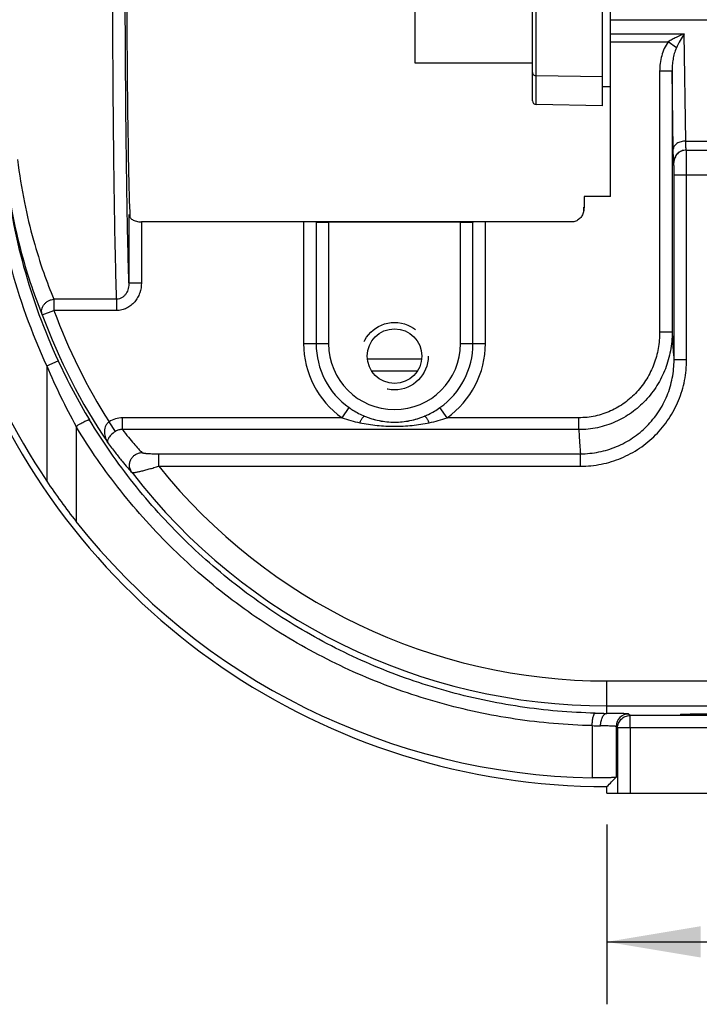
# Model space of a CAD drawing. Units: inches. Extents: x 0 to 22.3, y -0.1 to 17.2.
# Drawn here: x 5.2 to 6.5, y 5.7 to 7.6 of the extents above; entities that cross this region are included whole.
import ezdxf

# ---------------------------------------------------------------- set-up
doc = ezdxf.new("R2010")
doc.units = ezdxf.units.IN
doc.header["$LTSCALE"] = 1.21
doc.header["$MEASUREMENT"] = 0
doc.linetypes.add('HIDDEN', pattern=[0.2, 0.1, -0.1])
doc.layers.get('0').update_dxf_attribs({"linetype": 'CONTINUOUS'})
for name, color, linetype in [('AXIS', 7, 'CONTINUOUS'), ('DEFAULT_2', 8, 'HIDDEN'), ('DIMENSIONS', 7, 'CONTINUOUS')]:
    doc.layers.add(name, color=color, linetype=linetype)
doc.styles.get("Standard").update_dxf_attribs({"font": 'txt', "width": 0.8})
doc.dimstyles.new('DIMSTYLE_1', dxfattribs={"dimtxt": 0.125, "dimasz": 0.1875, "dimexe": 0.125, "dimexo": 0.0625, "dimgap": 0.0625, "dimtad": 0, "dimtih": 1, "dimtoh": 1, "dimlfac": 4, "dimzin": 4, "dimdsep": 46, "dimtxsty": 'STANDARD', "dimblk": '_FILLED', "dimblk1": '_FILLED', "dimblk2": '_FILLED', "dimcen": 0.09, "dimadec": 0, "dimazin": 0, "dimtp": 0.0001, "dimtm": 0.0001, "dimtfac": 1, "dimtofl": 0, "dimtmove": 0, "dimatfit": 3, "dimldrblk": '_FILLED', "dimfxl": 1, "dimtolj": 1, "dimtzin": 4, "dimarcsym": 0})

# ---------------------------------------------------------------- blocks, each defined once
blk = doc.blocks.new('_FILLED')
at = {"color": 0, "linetype": 'BYBLOCK'}
blk.add_solid([(0, 0), (-1, 0.167), (-1, -0.167)], dxfattribs=at)
blk = doc.blocks.new('*D4')
at = {"layer": 'DIMENSIONS', "color": 2, "linetype": 'CONTINUOUS'}
for p, q in [((6.3621, 6.0166), (6.3621, 5.6564)), ((7.7246, 6.0166), (7.7246, 5.6564)), ((6.3621, 5.7814), (6.7808, 5.7814)), ((7.7246, 5.7814), (7.3058, 5.7814))]:
    blk.add_line(p, q, dxfattribs=at)
at = {"layer": 'DIMENSIONS', "color": 2, "linetype": 'CONTINUOUS', "xscale": 0.1875, "yscale": 0.1875, "zscale": 0.1875, "rotation": 180}
blk.add_blockref('_FILLED', (6.3621, 5.7814), dxfattribs=at)
at = {"layer": 'DIMENSIONS', "color": 2, "linetype": 'CONTINUOUS', "xscale": 0.1875, "yscale": 0.1875, "zscale": 0.1875}
blk.add_blockref('_FILLED', (7.7246, 5.7814), dxfattribs=at)

msp = doc.modelspace()

# ---------------------------------------------------------------- linework, layer by layer
at = {"color": 7, "linetype": 'CONTINUOUS'}
for p, q in [((5.9783, 7.541), (5.9783, 7.7744)), ((6.3696, 7.274), (6.3696, 7.7744)), ((6.2133, 7.541), (5.9783, 7.541)), ((6.3169, 7.274), (6.3169, 7.2522)), ((6.3696, 7.274), (6.3169, 7.274)), ((6.3621, 6.0791), (6.3621, 6.0923)), ((6.3621, 6.0791), (7.7246, 6.0791))]:
    msp.add_line(p, q, dxfattribs=at)
at = {"color": 9, "linetype": 'CONTINUOUS'}
for p, q in [((6.3696, 7.6277), (7.5117, 7.6277)), ((6.3696, 7.5995), (6.5168, 7.5995)), ((6.3696, 7.5834), (6.485, 7.5834)), ((7.7246, 6.2346), (6.4085, 6.2346)), ((6.3835, 6.2096), (6.3835, 6.0791)), ((7.7246, 6.2096), (6.4085, 6.2096)), ((6.4085, 6.2096), (6.4085, 6.0791))]:
    msp.add_line(p, q, dxfattribs=at)
at = {"color": 7, "linetype": 'CONTINUOUS'}
for centre, start_param, end_param in [((5.4121, 7.8291), 0.427976, 2.713617), ((6.3108, 7.8291), 3.613424, 3.637994)]:
    msp.add_ellipse(centre, major_axis=(0, 0.6562), ratio=0.017455, start_param=start_param, end_param=end_param, dxfattribs=at)
at = {"layer": 'AXIS', "color": 7, "linetype": 'CONTINUOUS'}
for p, q in [((6.3533, 7.4555), (6.3533, 8.2028)), ((6.2133, 7.4653), (6.2133, 8.193)), ((6.3696, 7.4933), (6.3533, 7.4933)), ((6.3533, 7.4555), (6.2207, 7.4578)), ((6.5209, 7.3666), (7.4788, 7.3666)), ((6.3169, 7.2522), (6.3169, 7.2513)), ((6.2917, 7.2229), (5.4305, 7.2229)), ((6.0692, 7.2221), (5.8049, 7.2221))]:
    msp.add_line(p, q, dxfattribs=at)
at = {"layer": 'AXIS', "color": 9, "linetype": 'CONTINUOUS'}
for p, q in [((6.2207, 7.4578), (6.2207, 8.2005)), ((6.5199, 7.3845), (6.5168, 7.5995)), ((6.5011, 7.5712), (6.485, 7.5834)), ((6.3533, 7.5135), (6.2207, 7.5154)), ((6.4677, 7.5248), (6.4677, 7.0022)), ((6.4927, 7.5248), (6.4677, 7.5248)), ((6.4949, 7.3684), (6.4927, 7.5248)), ((6.4927, 7.5248), (6.4927, 7.0022)), ((6.5199, 7.3845), (7.4788, 7.3845)), ((6.4962, 7.3416), (6.496, 7.3416)), ((6.4966, 6.9469), (6.4966, 7.3166)), ((7.4788, 7.3166), (6.4966, 7.3166)), ((6.5216, 6.9469), (6.5216, 7.3166)), ((5.4056, 7.2378), (5.4056, 7.1009)), ((6.3169, 7.2511), (6.3169, 7.2522)), ((5.4305, 7.2229), (5.4305, 7.1009)), ((5.7552, 7.2229), (5.7552, 6.9791)), ((5.7801, 7.2225), (5.7801, 6.9791)), ((5.8049, 7.2221), (5.8049, 6.9791)), ((6.0692, 6.9791), (6.0692, 7.2221)), ((6.0941, 6.9791), (6.0941, 7.2225)), ((6.119, 6.9791), (6.119, 7.2229)), ((5.4056, 7.1009), (5.4305, 7.1009)), ((5.2554, 7.0681), (5.2554, 7.0455)), ((5.3809, 7.0681), (5.2554, 7.0681)), ((5.3809, 7.0681), (5.3809, 7.0455)), ((5.232, 7.0368), (5.2554, 7.0455)), ((5.3809, 7.0455), (5.2554, 7.0455)), ((6.4927, 7.0022), (6.4677, 7.0022)), ((5.7552, 6.9791), (5.8049, 6.9791)), ((6.0692, 6.9791), (6.119, 6.9791)), ((5.2411, 6.9344), (5.2638, 6.9449)), ((5.8827, 6.9485), (5.9915, 6.9485)), ((6.5216, 6.9469), (6.4966, 6.9469)), ((5.2411, 6.9344), (5.2411, 6.7038)), ((5.8911, 6.9247), (5.9831, 6.9247)), ((5.832, 6.8307), (5.8463, 6.851)), ((6.0422, 6.8307), (6.0278, 6.851)), ((5.3786, 6.8035), (5.3657, 6.8226)), ((5.3925, 6.8069), (5.3925, 6.8307)), ((5.832, 6.8307), (5.3925, 6.8307)), ((6.306, 6.8307), (6.0422, 6.8307)), ((6.306, 6.8069), (6.306, 6.8307)), ((5.2996, 6.8134), (5.2996, 6.6233)), ((6.306, 6.8069), (5.3925, 6.8069)), ((5.4653, 6.7337), (5.4653, 6.7586)), ((5.4653, 6.7586), (6.3094, 6.7586)), ((6.3094, 6.7337), (6.3094, 6.7586)), ((5.4653, 6.7337), (6.3094, 6.7337)), ((6.3621, 6.3038), (7.482, 6.3038)), ((6.3621, 6.2538), (6.3621, 6.3038)), ((6.3621, 6.2538), (7.482, 6.2538)), ((6.3621, 6.2389), (6.3621, 6.2538)), ((6.4085, 6.2346), (6.4055, 6.2376)), ((6.4085, 6.2096), (6.4085, 6.2346)), ((6.3326, 6.2143), (6.3326, 6.11)), ((6.3835, 6.2096), (6.3805, 6.2126)), ((6.3805, 6.2126), (6.3805, 6.1108)), ((6.4085, 6.2096), (6.3835, 6.2096))]:
    msp.add_line(p, q, dxfattribs=at)
at = {"layer": 'AXIS', "color": 7, "linetype": 'CONTINUOUS'}
msp.add_circle((5.9371, 6.9541), 0.0547, dxfattribs=at)
for centre, radius, start, end in [((6.2208, 7.4653), 0.0075, 180, 269), ((6.3621, 7.4541), 1.3489, 184.049, 213.7975), ((6.284, 7.252), 0.033, 343.5696, 347.0281), ((6.283, 7.2522), 0.0339, 347.0604, 358.3552), ((6.3621, 7.4541), 1.3618, 200.8567, 270), ((6.3231, 7.4278), 1.3019, 213.7908, 218.1713), ((3.6707, 8.7839), 3.8063, 314.999, 315.3915)]:
    msp.add_arc(centre, radius, start, end, dxfattribs=at)
at = {"layer": 'AXIS', "color": 9, "linetype": 'CONTINUOUS'}
for centre, radius, start, end in [((6.3621, 7.4541), 1.2356, 184.4215, 204.8756), ((6.3621, 7.4541), 1.2106, 185.8483, 204.8755), ((6.3621, 7.4541), 1.1797, 200.2668, 212.3672), ((6.3621, 7.4541), 1.2047, 200.2668, 213.9657), ((5.9371, 6.9791), 0.1819, 180, 234.6911), ((5.9371, 6.9791), 0.157, 180, 234.6911), ((5.9371, 6.9791), 0.1321, 180, 360), ((5.9371, 6.9791), 0.157, 305.3089, 360), ((5.9371, 6.9791), 0.1819, 305.3089, 360), ((6.3856, 7.4653), 1.2367, 204.8856, 211.1075), ((6.4447, 7.4415), 1.306, 202.8475, 208.7435), ((5.9233, 7.0888), 0.2737, 250.5067, 258.2415), ((5.9371, 6.9791), 0.1571, 247.5441, 292.4559), ((5.9508, 7.089), 0.2739, 281.7613, 289.4904), ((6.3621, 7.4541), 1.1504, 218.7762, 270), ((6.3621, 7.4541), 1.2003, 217.6486, 270), ((6.3807, 8.0493), 1.8105, 268.6765, 269.4104), ((6.4055, 6.2126), 0.025, 90.0209, 179.9791), ((6.3627, 7.1479), 0.9341, 268.154, 269.1905)]:
    msp.add_arc(centre, radius, start, end, dxfattribs=at)
at = {"layer": 'AXIS', "color": 7, "linetype": 'CONTINUOUS'}
for centre, major_axis, ratio, start_param, end_param in [((5.7552, 7.2225), (0.025, 0), 0.017455, 0.100167, 1.570794), ((5.8049, 7.2226), (0.025, 0), 0.017455, -3.041425, -1.570796), ((6.0692, 7.2226), (0.025, 0), 0.017455, -1.570796, -0.100167), ((6.119, 7.2225), (0.025, 0), 0.017455, 1.570799, 3.041425), ((6.3564, 7.4541), (1.3444, 0), 0.999991, -2.475334, -1.588543)]:
    msp.add_ellipse(centre, major_axis=major_axis, ratio=ratio, start_param=start_param, end_param=end_param, dxfattribs=at)
msp.add_ellipse((6.5758, 6.2369), major_axis=(0.0663, 0), ratio=0.017455, dxfattribs=at)
at = {"layer": 'AXIS', "color": 9, "linetype": 'CONTINUOUS'}
for points, knots in [([(5.3809, 7.0681), (5.3802, 7.0876), (5.379, 7.1312), (5.3774, 7.2031), (5.3761, 7.2874), (5.3745, 7.4194), (5.3731, 7.6012), (5.3728, 7.7511), (5.3728, 7.8291)], [0, 0, 0, 0, 0.076931, 0.172058, 0.283509, 0.409085, 0.692489, 1, 1, 1, 1]), ([(5.4024, 7.2276), (5.4016, 7.2697), (5.4002, 7.3608), (5.3988, 7.5054), (5.398, 7.6638), (5.3978, 7.7732), (5.3978, 7.8291)], [0, 0, 0, 0, 0.210364, 0.454213, 0.721207, 1, 1, 1, 1]), ([(6.5168, 7.5995), (6.5113, 7.5973), (6.5032, 7.5937), (6.4927, 7.5882), (6.4875, 7.585), (6.485, 7.5834)], [0, 0, 0, 0, 0.494198, 0.746157, 1, 1, 1, 1]), ([(6.5168, 7.5995), (6.514, 7.5951), (6.5085, 7.5859), (6.5035, 7.5763), (6.5011, 7.5712)], [0, 0, 0, 0, 0.479533, 1, 1, 1, 1]), ([(6.485, 7.5834), (6.4819, 7.5793), (6.4766, 7.5703), (6.4714, 7.5556), (6.4683, 7.5404), (6.4677, 7.53), (6.4677, 7.5248)], [0, 0, 0, 0, 0.249913, 0.499881, 0.749941, 1, 1, 1, 1]), ([(6.5011, 7.5712), (6.4994, 7.5676), (6.4967, 7.5601), (6.4943, 7.5485), (6.4929, 7.5367), (6.4926, 7.5288), (6.4927, 7.5248)], [0, 0, 0, 0, 0.2508, 0.500811, 0.750492, 1, 1, 1, 1]), ([(6.2133, 7.5218), (6.2133, 7.521), (6.2137, 7.5193), (6.2154, 7.5172), (6.2179, 7.5158), (6.2198, 7.5155), (6.2207, 7.5154)], [0, 0, 0, 0, 0.230489, 0.472761, 0.730913, 1, 1, 1, 1]), ([(6.5199, 7.3845), (6.5168, 7.3845), (6.5106, 7.3837), (6.5036, 7.3808), (6.4993, 7.3775), (6.4969, 7.3747), (6.4954, 7.3717), (6.495, 7.3695), (6.4949, 7.3684)], [0, 0, 0, 0, 0.29545, 0.566786, 0.688435, 0.799965, 0.902842, 1, 1, 1, 1]), ([(6.5209, 7.3666), (6.5209, 7.3666), (6.5208, 7.3668), (6.5208, 7.367), (6.5207, 7.3674), (6.5207, 7.3679), (6.5206, 7.3685), (6.5205, 7.3697), (6.5204, 7.3715), (6.5203, 7.3741), (6.5201, 7.3771), (6.52, 7.3807), (6.52, 7.3832), (6.5199, 7.3845)], [0, 0, 0, 0, 0.005759, 0.018835, 0.039888, 0.068981, 0.106089, 0.151159, 0.26464, 0.408121, 0.580151, 0.778407, 1, 1, 1, 1]), ([(6.496, 7.3416), (6.4959, 7.3416), (6.4959, 7.3417), (6.4959, 7.3418), (6.4958, 7.3422), (6.4957, 7.3427), (6.4957, 7.3435), (6.4956, 7.3445), (6.4955, 7.3457), (6.4955, 7.3471), (6.4954, 7.3494), (6.4953, 7.3528), (6.4951, 7.3574), (6.495, 7.3627), (6.495, 7.3665), (6.4949, 7.3684)], [0, 0, 0, 0, 0.001688, 0.00509, 0.017857, 0.038751, 0.067762, 0.104841, 0.149918, 0.202863, 0.263503, 0.407171, 0.579456, 0.778029, 1, 1, 1, 1]), ([(6.5212, 7.3666), (6.5179, 7.3666), (6.5113, 7.3653), (6.503, 7.3598), (6.4975, 7.3515), (6.4962, 7.3449), (6.4962, 7.3416)], [0, 0, 0, 0, 0.249982, 0.499975, 0.749982, 1, 1, 1, 1]), ([(6.5216, 7.3166), (6.5216, 7.3199), (6.5216, 7.3263), (6.5216, 7.3355), (6.5215, 7.3429), (6.5215, 7.3483), (6.5215, 7.3519), (6.5214, 7.3552), (6.5214, 7.3581), (6.5214, 7.3606), (6.5213, 7.3624), (6.5213, 7.3637), (6.5213, 7.3645), (6.5213, 7.3651), (6.5212, 7.3656), (6.5212, 7.3661), (6.5212, 7.3663), (6.5212, 7.3665), (6.5212, 7.3666), (6.5212, 7.3666), (6.5212, 7.3666), (6.5212, 7.3666)], [0, 0, 0, 0, 0.194993, 0.382642, 0.555459, 0.634268, 0.706982, 0.772869, 0.831322, 0.881769, 0.923716, 0.941384, 0.956789, 0.969885, 0.980638, 0.989033, 0.995056, 0.997175, 0.998698, 0.999629, 1, 1, 1, 1]), ([(5.1826, 7.3476), (5.186, 7.3188), (5.1947, 7.2645), (5.2128, 7.189), (5.2331, 7.1244), (5.2481, 7.0855), (5.2554, 7.0681)], [0, 0, 0, 0, 0.299891, 0.568924, 0.803574, 1, 1, 1, 1]), ([(6.4966, 7.3166), (6.4966, 7.3183), (6.4966, 7.3215), (6.4966, 7.3261), (6.4965, 7.3298), (6.4965, 7.3325), (6.4965, 7.3343), (6.4964, 7.3359), (6.4964, 7.3374), (6.4964, 7.3386), (6.4963, 7.3397), (6.4963, 7.3404), (6.4963, 7.3409), (6.4963, 7.3412), (6.4962, 7.3414), (6.4962, 7.3415), (6.4962, 7.3416), (6.4962, 7.3416), (6.4962, 7.3416)], [0, 0, 0, 0, 0.194905, 0.382466, 0.555214, 0.633995, 0.706682, 0.772541, 0.830971, 0.881405, 0.923353, 0.956441, 0.969551, 0.980323, 0.988745, 0.994809, 0.998521, 1, 1, 1, 1]), ([(5.1578, 7.3308), (5.1612, 7.3007), (5.17, 7.2437), (5.1884, 7.1644), (5.2091, 7.0964), (5.2244, 7.0553), (5.232, 7.0368)], [0, 0, 0, 0, 0.299098, 0.568059, 0.803075, 1, 1, 1, 1]), ([(5.4056, 7.1009), (5.4049, 7.1199), (5.4037, 7.1622), (5.4028, 7.2044), (5.4024, 7.2276)], [0, 0, 0, 0, 0.451535, 1, 1, 1, 1]), ([(5.4305, 7.1009), (5.4305, 7.094), (5.4288, 7.0836), (5.4232, 7.0711), (5.4173, 7.0625), (5.4098, 7.0553), (5.401, 7.0498), (5.3912, 7.0463), (5.3844, 7.0455), (5.3809, 7.0455)], [0, 0, 0, 0, 0.249428, 0.374532, 0.499656, 0.62477, 0.74984, 0.874946, 1, 1, 1, 1]), ([(5.4056, 7.1009), (5.4056, 7.0972), (5.4047, 7.0897), (5.4011, 7.0809), (5.3965, 7.0749), (5.3921, 7.0711), (5.3868, 7.0686), (5.3829, 7.068), (5.3809, 7.0681)], [0, 0, 0, 0, 0.244621, 0.491362, 0.616654, 0.743245, 0.871201, 1, 1, 1, 1]), ([(5.232, 7.0368), (5.2314, 7.0385), (5.2306, 7.042), (5.2309, 7.0473), (5.2325, 7.0526), (5.2354, 7.0574), (5.2393, 7.0616), (5.2442, 7.065), (5.2496, 7.0672), (5.2535, 7.0679), (5.2554, 7.0681)], [0, 0, 0, 0, 0.11677, 0.234964, 0.356415, 0.481236, 0.609113, 0.739127, 0.870125, 1, 1, 1, 1]), ([(6.4677, 7.0022), (6.4677, 6.9913), (6.4657, 6.9694), (6.4571, 6.9377), (6.4427, 6.9081), (6.423, 6.8818), (6.3985, 6.8599), (6.37, 6.8433), (6.3388, 6.833), (6.3169, 6.8307), (6.306, 6.8307)], [0, 0, 0, 0, 0.125003, 0.250046, 0.375047, 0.500052, 0.625048, 0.750032, 0.875026, 1, 1, 1, 1]), ([(6.4927, 7.0022), (6.4926, 6.9897), (6.4904, 6.9647), (6.4802, 6.9284), (6.4634, 6.8947), (6.4405, 6.8647), (6.4122, 6.8399), (6.3794, 6.8212), (6.3435, 6.8096), (6.3185, 6.807), (6.306, 6.8069)], [0, 0, 0, 0, 0.124932, 0.249924, 0.374898, 0.4999, 0.624915, 0.749932, 0.874974, 1, 1, 1, 1]), ([(6.4927, 7.0022), (6.4929, 6.9957), (6.4935, 6.984), (6.4945, 6.9683), (6.4953, 6.9576), (6.496, 6.9508), (6.4964, 6.9481), (6.4966, 6.9469)], [0, 0, 0, 0, 0.349614, 0.633561, 0.850603, 0.933792, 1, 1, 1, 1]), ([(6.3094, 6.7337), (6.3233, 6.7337), (6.3512, 6.7365), (6.3913, 6.7487), (6.4283, 6.7686), (6.4606, 6.7953), (6.4871, 6.8279), (6.5068, 6.8649), (6.5189, 6.9051), (6.5216, 6.933), (6.5216, 6.9469)], [0, 0, 0, 0, 0.124998, 0.249996, 0.374995, 0.499995, 0.624995, 0.749996, 0.874999, 1, 1, 1, 1]), ([(6.3094, 6.7586), (6.3217, 6.7586), (6.3463, 6.761), (6.3817, 6.7718), (6.4143, 6.7894), (6.4429, 6.813), (6.4663, 6.8418), (6.4836, 6.8745), (6.4942, 6.91), (6.4966, 6.9346), (6.4966, 6.9469)], [0, 0, 0, 0, 0.125002, 0.250004, 0.375006, 0.500007, 0.625007, 0.750006, 0.875005, 1, 1, 1, 1]), ([(5.8463, 6.851), (5.8487, 6.8493), (5.8585, 6.8428), (5.8689, 6.8373), (5.8771, 6.8339)], [0, 0, 0, 0, 0.250681, 1, 1, 1, 1]), ([(5.9971, 6.8339), (5.9998, 6.835), (6.0105, 6.8399), (6.0207, 6.8459), (6.0278, 6.851)], [0, 0, 0, 0, 0.249673, 1, 1, 1, 1]), ([(5.2996, 6.8134), (5.3026, 6.8154), (5.3072, 6.8181), (5.3133, 6.8214), (5.3173, 6.8235), (5.3208, 6.8251), (5.3233, 6.826), (5.3249, 6.8265), (5.3258, 6.8266), (5.3264, 6.8266), (5.3267, 6.8265), (5.3268, 6.8264)], [0, 0, 0, 0, 0.35659, 0.52556, 0.677355, 0.805064, 0.903157, 0.939686, 0.967604, 0.98721, 1, 1, 1, 1]), ([(6.3389, 6.2393), (6.2885, 6.2405), (6.1877, 6.2491), (6.0392, 6.2808), (5.8955, 6.3308), (5.7589, 6.3985), (5.6314, 6.4831), (5.5151, 6.5833), (5.412, 6.6978), (5.3533, 6.7824), (5.3268, 6.8264)], [0, 0, 0, 0, 0.123993, 0.24811, 0.372455, 0.497117, 0.622167, 0.747656, 0.873603, 1, 1, 1, 1]), ([(5.3656, 6.8226), (5.3639, 6.8213), (5.3609, 6.8182), (5.358, 6.8126), (5.3566, 6.8068), (5.3563, 6.7993), (5.3579, 6.7904), (5.361, 6.784), (5.3629, 6.7811)], [0, 0, 0, 0, 0.143047, 0.279791, 0.409548, 0.533811, 0.770815, 1, 1, 1, 1]), ([(5.3925, 6.8307), (5.3878, 6.8307), (5.3783, 6.8294), (5.3696, 6.8252), (5.3656, 6.8226)], [0, 0, 0, 0, 0.500049, 1, 1, 1, 1]), ([(5.8675, 6.8208), (5.8685, 6.8227), (5.8699, 6.8254), (5.8718, 6.8286), (5.8732, 6.8306), (5.8743, 6.8321), (5.8753, 6.8331), (5.8759, 6.8336), (5.8764, 6.8339), (5.8768, 6.834), (5.8771, 6.8339)], [0, 0, 0, 0, 0.38303, 0.547796, 0.689483, 0.805896, 0.895452, 0.930198, 0.958636, 1, 1, 1, 1]), ([(6.0067, 6.8208), (6.0057, 6.8227), (6.0043, 6.8254), (6.0023, 6.8286), (6.001, 6.8306), (5.9998, 6.8321), (5.9989, 6.8331), (5.9982, 6.8336), (5.9977, 6.8339), (5.9973, 6.834), (5.9971, 6.8339)], [0, 0, 0, 0, 0.383031, 0.547797, 0.689483, 0.805897, 0.895452, 0.930199, 0.958636, 1, 1, 1, 1]), ([(6.3326, 6.2143), (6.2811, 6.2155), (6.1782, 6.2243), (6.0266, 6.2567), (5.8799, 6.3077), (5.7404, 6.3769), (5.6103, 6.4632), (5.4917, 6.5654), (5.3865, 6.6822), (5.3267, 6.7685), (5.2996, 6.8134)], [0, 0, 0, 0, 0.124031, 0.248182, 0.372552, 0.497228, 0.622277, 0.747747, 0.873658, 1, 1, 1, 1]), ([(5.3786, 6.8035), (5.3753, 6.8013), (5.371, 6.7978), (5.3666, 6.7928), (5.3645, 6.7897), (5.3631, 6.787), (5.3624, 6.7847), (5.3623, 6.7827), (5.3627, 6.7816), (5.3629, 6.7811)], [0, 0, 0, 0, 0.411721, 0.567775, 0.693769, 0.795165, 0.876752, 0.943349, 1, 1, 1, 1]), ([(5.3925, 6.8069), (5.3901, 6.8071), (5.3852, 6.8068), (5.3807, 6.8048), (5.3786, 6.8035)], [0, 0, 0, 0, 0.497232, 1, 1, 1, 1]), ([(5.3925, 6.8069), (5.3965, 6.8018), (5.404, 6.7923), (5.4146, 6.7796), (5.4236, 6.7694), (5.4291, 6.7635), (5.4315, 6.7611)], [0, 0, 0, 0, 0.324774, 0.601777, 0.827833, 1, 1, 1, 1]), ([(5.8675, 6.8208), (5.8789, 6.8184), (5.9021, 6.8149), (5.9371, 6.8132), (5.9721, 6.8149), (5.9953, 6.8184), (6.0067, 6.8208)], [0, 0, 0, 0, 0.24963, 0.499997, 0.750367, 1, 1, 1, 1]), ([(6.306, 6.8069), (6.3062, 6.8013), (6.3068, 6.791), (6.3076, 6.7773), (6.3083, 6.7679), (6.3089, 6.762), (6.3092, 6.7596), (6.3094, 6.7586)], [0, 0, 0, 0, 0.351089, 0.635296, 0.851759, 0.934425, 1, 1, 1, 1]), ([(5.3629, 6.7811), (5.368, 6.7742), (5.3774, 6.7616), (5.3908, 6.7448), (5.402, 6.7315), (5.4087, 6.724), (5.4117, 6.721)], [0, 0, 0, 0, 0.329989, 0.609393, 0.834037, 1, 1, 1, 1]), ([(5.4117, 6.721), (5.4103, 6.7228), (5.408, 6.7268), (5.4064, 6.7336), (5.4067, 6.7405), (5.4089, 6.7471), (5.4129, 6.7529), (5.4182, 6.7574), (5.4246, 6.7603), (5.4292, 6.761), (5.4315, 6.7611)], [0, 0, 0, 0, 0.124034, 0.248544, 0.373319, 0.498548, 0.624048, 0.749554, 0.87504, 1, 1, 1, 1]), ([(5.4315, 6.7611), (5.4316, 6.7609), (5.4321, 6.7607), (5.433, 6.7604), (5.4342, 6.7602), (5.4357, 6.7599), (5.4374, 6.7597), (5.4402, 6.7594), (5.444, 6.7591), (5.4489, 6.7589), (5.4542, 6.7587), (5.4597, 6.7586), (5.4634, 6.7586), (5.4653, 6.7586)], [0, 0, 0, 0, 0.017595, 0.044967, 0.081653, 0.12669, 0.178954, 0.237395, 0.369165, 0.51565, 0.671995, 0.834579, 1, 1, 1, 1]), ([(5.4117, 6.721), (5.4118, 6.7209), (5.4119, 6.7208), (5.4125, 6.7207), (5.4135, 6.7207), (5.4151, 6.7209), (5.4171, 6.7212), (5.4196, 6.7216), (5.4225, 6.7222), (5.4258, 6.7229), (5.4307, 6.7241), (5.4376, 6.7258), (5.4463, 6.7282), (5.4557, 6.7308), (5.462, 6.7327), (5.4653, 6.7337)], [0, 0, 0, 0, 0.004588, 0.011148, 0.030876, 0.059635, 0.097149, 0.142894, 0.196292, 0.25669, 0.323409, 0.472996, 0.639332, 0.816957, 1, 1, 1, 1]), ([(6.3326, 6.2143), (6.3326, 6.2159), (6.3328, 6.2191), (6.3332, 6.2237), (6.3338, 6.2279), (6.3346, 6.2317), (6.3355, 6.2348), (6.3364, 6.2369), (6.3372, 6.2381), (6.3378, 6.2389), (6.3385, 6.2393), (6.3389, 6.2393)], [0, 0, 0, 0, 0.181538, 0.357501, 0.520639, 0.665495, 0.787487, 0.883488, 0.921326, 0.952718, 1, 1, 1, 1]), ([(6.3495, 6.2139), (6.3495, 6.2171), (6.35, 6.2218), (6.3516, 6.2276), (6.3531, 6.2313), (6.355, 6.2345), (6.3571, 6.2369), (6.3595, 6.2384), (6.3613, 6.2389), (6.3621, 6.2389)], [0, 0, 0, 0, 0.316141, 0.463756, 0.599166, 0.720011, 0.825582, 0.91738, 1, 1, 1, 1]), ([(6.4055, 6.2376), (6.4054, 6.2376), (6.4053, 6.2377), (6.4052, 6.2377), (6.4049, 6.2377), (6.4043, 6.2378), (6.4034, 6.2379), (6.4021, 6.238), (6.4004, 6.2381), (6.3984, 6.2382), (6.396, 6.2383), (6.3923, 6.2384), (6.3868, 6.2385), (6.3795, 6.2387), (6.3711, 6.2388), (6.3652, 6.2389), (6.3621, 6.2389)], [0, 0, 0, 0, 0.002437, 0.006811, 0.013196, 0.021607, 0.044506, 0.075474, 0.114384, 0.161071, 0.215365, 0.27704, 0.421453, 0.592001, 0.786013, 1, 1, 1, 1]), ([(6.3835, 6.2096), (6.3835, 6.2128), (6.3848, 6.2194), (6.3903, 6.2277), (6.3987, 6.2333), (6.4052, 6.2346), (6.4085, 6.2346)], [0, 0, 0, 0, 0.249948, 0.499968, 0.749998, 1, 1, 1, 1]), ([(6.3805, 6.2126), (6.3804, 6.2126), (6.3804, 6.2127), (6.3802, 6.2127), (6.3797, 6.2128), (6.379, 6.2129), (6.3781, 6.213), (6.3769, 6.2131), (6.3754, 6.2132), (6.3737, 6.2133), (6.371, 6.2134), (6.3672, 6.2135), (6.3619, 6.2137), (6.3559, 6.2138), (6.3517, 6.2139), (6.3495, 6.2139)], [0, 0, 0, 0, 0.002671, 0.007177, 0.022114, 0.045091, 0.076098, 0.115019, 0.1617, 0.215975, 0.277621, 0.421943, 0.592361, 0.786207, 1, 1, 1, 1])]:
    msp.add_open_spline(points, degree=3, knots=knots, dxfattribs=at)
at = {"layer": 'AXIS', "color": 7, "linetype": 'CONTINUOUS'}
for points, knots in [([(6.5209, 7.3666), (6.5177, 7.3666), (6.5111, 7.3653), (6.5028, 7.3598), (6.4973, 7.3515), (6.496, 7.3449), (6.496, 7.3416)], [0, 0, 0, 0, 0.249982, 0.499975, 0.749982, 1, 1, 1, 1]), ([(5.4056, 7.2378), (5.4056, 7.2369), (5.4059, 7.2349), (5.4073, 7.2322), (5.4094, 7.2296), (5.4136, 7.2264), (5.4208, 7.2237), (5.4271, 7.2229), (5.4305, 7.2229)], [0, 0, 0, 0, 0.089047, 0.182827, 0.285845, 0.401828, 0.677719, 1, 1, 1, 1]), ([(6.3156, 7.2427), (6.3148, 7.2401), (6.3126, 7.2349), (6.3072, 7.2285), (6.3, 7.224), (6.2945, 7.2229), (6.2917, 7.2229)], [0, 0, 0, 0, 0.250197, 0.500289, 0.75022, 1, 1, 1, 1]), ([(5.8771, 6.8339), (5.8865, 6.83), (5.9062, 6.8239), (5.9371, 6.8208), (5.968, 6.8239), (5.9877, 6.83), (5.9971, 6.8339)], [0, 0, 0, 0, 0.24828, 0.499986, 0.75171, 1, 1, 1, 1]), ([(6.3805, 6.1108), (6.3804, 6.1108), (6.3803, 6.1108), (6.3801, 6.1107), (6.3798, 6.1107), (6.3794, 6.1106), (6.3789, 6.1106), (6.378, 6.1105), (6.3766, 6.1104), (6.3747, 6.1103), (6.3724, 6.1102), (6.3697, 6.1101), (6.3666, 6.11), (6.3632, 6.11), (6.3582, 6.1099), (6.3512, 6.1098), (6.3421, 6.1098), (6.3358, 6.1099), (6.3326, 6.11)], [0, 0, 0, 0, 0.002259, 0.006627, 0.013157, 0.021852, 0.032705, 0.045705, 0.078084, 0.118757, 0.167434, 0.22382, 0.28753, 0.358104, 0.435079, 0.606171, 0.796346, 1, 1, 1, 1])]:
    msp.add_open_spline(points, degree=3, knots=knots, dxfattribs=at)
at = {"layer": 'DEFAULT_2', "color": 8, "linetype": 'HIDDEN'}
msp.add_circle((5.9371, 6.9541), 0.0675, dxfattribs=at)

# ---------------------------------------------------------------- dimensions: what is measured, and where the dimension line sits
at = {"layer": 'DIMENSIONS', "color": 2, "linetype": 'CONTINUOUS'}
dim = msp.add_linear_dim(base=(6.3621, 5.7814), p1=(7.7246, 6.0791), p2=(6.3621, 6.0791), angle=180, dimstyle='DIMSTYLE_1', dxfattribs=at)
dim.commit()
dim.dimension.update_dxf_attribs({"geometry": '*D4', "text_midpoint": (6.8433, 5.7189), "dimtype": 160})

doc.saveas('drawing.dxf')
